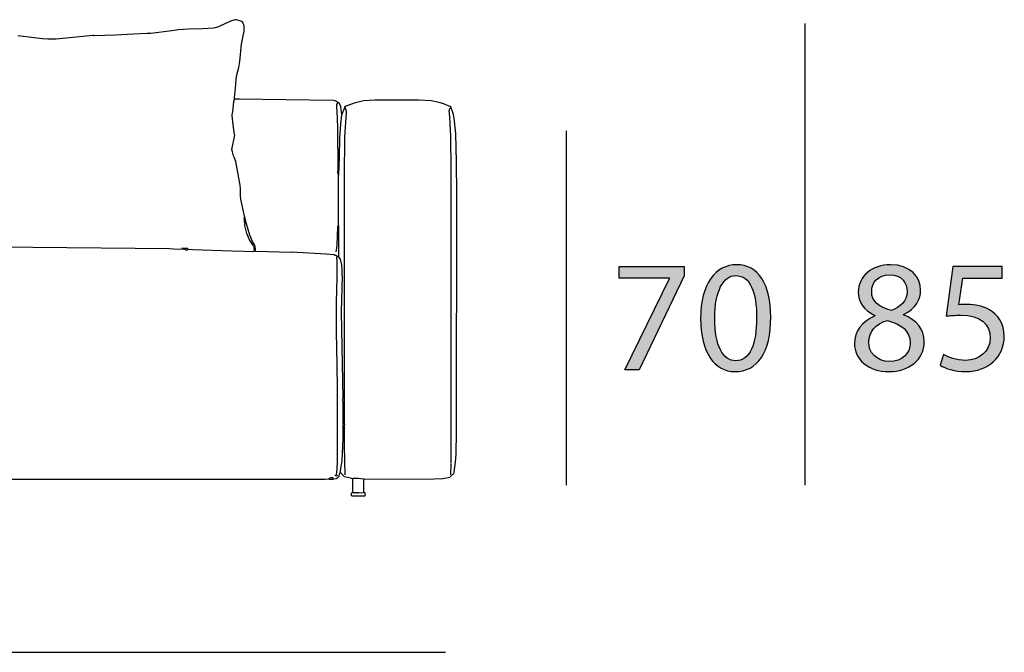
# Model space of a CAD drawing. Extents: x 35 to 115, y -20 to 100.
# Drawn here: x 55 to 73, y 76 to 87 of the extents above; entities that cross this region are included whole.
import ezdxf

# ---------------------------------------------------------------- set-up
doc = ezdxf.new("R2010")
doc.units = 0
doc.header["$MEASUREMENT"] = 0
for name, color, linetype in [('COTAS_LINEA', 7, 'CONTINUOUS'), ('COTAS_N_U_00DAMERO', 7, 'CONTINUOUS'), ('DIBUJOS', 7, 'CONTINUOUS')]:
    doc.layers.add(name, color=color, linetype=linetype)

# ---------------------------------------------------------------- blocks, each defined once
blk = doc.blocks.new('BLOCK_8')
at = {"layer": 'DIBUJOS', "color": 7}
for points in [[(59.111, 85.501), (59.113, 85.518), (59.137, 85.757), (59.143, 85.848), (59.155, 85.928), (59.187, 86.058), (59.205, 86.161), (59.233, 86.473), (59.261, 86.592), (59.282, 86.7), (59.282, 86.803), (59.268, 86.836), (59.259, 86.854), (59.237, 86.872), (59.226, 86.878), (59.146, 86.905), (59.123, 86.905), (59.061, 86.886), (58.964, 86.841), (58.828, 86.778), (58.77, 86.76), (58.737, 86.755), (58.543, 86.743), (58.293, 86.737), (58.117, 86.726), (57.998, 86.709), (57.628, 86.663), (57.56, 86.658), (57.321, 86.646), (57.002, 86.629), (56.622, 86.621), (56.61, 86.627), (56.599, 86.627), (55.945, 86.558), (55.797, 86.558), (55.706, 86.567), (55.314, 86.612), (55.269, 86.618)], [(59.293, 83.404), (59.291, 83.421), (59.222, 83.723), (59.217, 83.779), (59.216, 83.91), (59.211, 83.967), (59.138, 84.387), (59.105, 84.466), (59.093, 84.489), (59.075, 84.563), (59.066, 84.603), (59.075, 84.661), (59.113, 84.825), (59.117, 84.859), (59.114, 84.865), (59.08, 85.092), (59.075, 85.143), (59.072, 85.217), (59.08, 85.274), (59.086, 85.331), (59.102, 85.455), (59.111, 85.49)], [(59.111, 85.496), (59.111, 85.501)], [(59.117, 85.496), (59.111, 85.496)], [(59.111, 85.49), (59.111, 85.496)], [(60.948, 85.439), (60.935, 85.449), (60.896, 85.465), (60.863, 85.47), (59.197, 85.493), (59.117, 85.496)], [(60.959, 84.149), (60.948, 84.2), (60.95, 84.24), (60.945, 84.99), (60.933, 85.286), (60.925, 85.348), (60.925, 85.399), (60.948, 85.433)], [(60.953, 85.439), (60.948, 85.439)], [(60.948, 85.433), (60.948, 85.439)], [(61.016, 85.217), (60.996, 85.359), (60.974, 85.416), (60.97, 85.427), (60.959, 85.434), (60.953, 85.439)], [(62.954, 85.354), (62.936, 85.368), (62.834, 85.409), (62.824, 85.412), (62.761, 85.431), (62.716, 85.441), (62.602, 85.465), (62.38, 85.479), (61.601, 85.476), (61.402, 85.465), (61.283, 85.437), (61.255, 85.431), (61.17, 85.403), (61.073, 85.365)], [(61.016, 85.217), (61.067, 85.348)], [(61.073, 78.83), (61.064, 79.341), (61.061, 79.716), (61.067, 79.722), (61.067, 79.733), (61.061, 79.739), (61.064, 84.126), (61.067, 84.819), (61.098, 85.257), (61.101, 85.285), (61.077, 85.347), (61.073, 85.354)], [(61.067, 85.359), (61.067, 85.365), (61.073, 85.365)], [(61.067, 85.354), (61.067, 85.359)], [(61.073, 85.354), (61.067, 85.354)], [(61.067, 85.348), (61.067, 85.354)], [(61.414, 78.756), (62.653, 78.759), (62.806, 78.764), (62.931, 78.792), (62.938, 78.795), (63.005, 78.858), (63.012, 78.876), (63.031, 79.057), (63.042, 79.194), (63.048, 79.603), (63.054, 83.802), (63.048, 84.387), (63.037, 84.882), (63.026, 84.995), (63.014, 85.109), (62.998, 85.222), (62.954, 85.342)], [(62.954, 79.034), (62.957, 79.091), (62.957, 84.234), (62.951, 84.848), (62.946, 84.939), (62.934, 85.183), (62.92, 85.297), (62.924, 85.303), (62.933, 85.33), (62.949, 85.348)], [(62.954, 85.348), (62.949, 85.348)], [(62.954, 85.348), (62.954, 85.354)], [(62.954, 85.342), (62.954, 85.348)], [(60.959, 84.149), (60.963, 84.155), (60.973, 84.473), (60.979, 84.808), (61.001, 85.052), (61.016, 85.217)], [(60.959, 83.257), (60.959, 84.149)], [(59.288, 83.37), (59.282, 83.376), (59.282, 83.393), (59.288, 83.399)], [(59.293, 83.399), (59.288, 83.399)], [(59.288, 83.37), (59.293, 83.376)], [(59.299, 83.285), (59.29, 83.308), (59.288, 83.37)], [(59.293, 83.399), (59.293, 83.404)], [(59.299, 83.382), (59.299, 83.393), (59.293, 83.399)], [(59.299, 83.376), (59.293, 83.376)], [(59.299, 83.376), (59.299, 83.382)], [(59.299, 83.37), (59.299, 83.376)], [(59.316, 83.308), (59.299, 83.37)], [(59.447, 82.893), (59.38, 83.002), (59.33, 83.115), (59.325, 83.137), (59.293, 83.257), (59.293, 83.274), (59.299, 83.279)], [(59.305, 83.285), (59.299, 83.285)], [(59.299, 83.279), (59.299, 83.285)], [(59.31, 83.291), (59.305, 83.296), (59.31, 83.302)], [(59.305, 83.285), (59.31, 83.291)], [(59.305, 83.285), (59.31, 83.279), (59.316, 83.285)], [(59.316, 83.302), (59.31, 83.302)], [(59.316, 83.285), (59.31, 83.291)], [(59.316, 83.302), (59.316, 83.308)], [(59.322, 83.291), (59.316, 83.302)], [(59.322, 83.285), (59.316, 83.285)], [(59.322, 83.285), (59.322, 83.291)], [(59.475, 82.808), (59.482, 82.824), (59.487, 82.83), (59.479, 82.881), (59.463, 82.926), (59.434, 82.972), (59.381, 83.081), (59.322, 83.285)], [(60.913, 82.785), (60.927, 82.853), (60.933, 82.91), (60.948, 83.223)], [(60.948, 83.234), (60.948, 83.245), (60.953, 83.251)], [(60.948, 83.228), (60.948, 83.234)], [(60.953, 83.228), (60.948, 83.228)], [(60.948, 83.223), (60.948, 83.228)], [(60.959, 83.251), (60.953, 83.251)], [(60.959, 83.228), (60.953, 83.228)], [(60.959, 83.251), (60.959, 83.257)], [(60.965, 83.234), (60.965, 83.245), (60.959, 83.251)], [(60.965, 83.228), (60.959, 83.228)], [(60.965, 83.228), (60.965, 83.234)], [(60.965, 83.223), (60.965, 83.228)], [(60.965, 82.705), (60.965, 83.223)], [(58.23, 82.83), (58.031, 82.833), (57.958, 82.839), (54.916, 82.867), (54.837, 82.87)], [(58.236, 82.847), (58.179, 82.853)], [(58.236, 82.83), (58.23, 82.83)], [(58.242, 82.847), (58.236, 82.847)], [(58.236, 82.836), (58.242, 82.842)], [(58.236, 82.83), (58.236, 82.836)], [(58.236, 82.83), (58.242, 82.825), (58.276, 82.825), (58.287, 82.836)], [(58.247, 82.847), (58.242, 82.847)], [(58.242, 82.842), (58.242, 82.847)], [(58.287, 82.836), (58.27, 82.845), (58.247, 82.847)], [(58.287, 82.836), (58.372, 82.828), (59.066, 82.805), (59.276, 82.799), (59.452, 82.796), (59.458, 82.802)], [(59.464, 82.808), (59.461, 82.853), (59.452, 82.882)], [(59.464, 82.802), (59.458, 82.802)], [(59.464, 82.802), (59.464, 82.808)], [(59.47, 82.802), (59.464, 82.802)], [(59.475, 82.802), (59.47, 82.802)], [(59.475, 82.802), (59.475, 82.808)], [(60.936, 82.705), (60.907, 82.721), (60.897, 82.724), (60.879, 82.731), (60.737, 82.748), (60.123, 82.779), (60.118, 82.776), (59.487, 82.796), (59.475, 82.802)], [(60.891, 78.818), (60.902, 78.818), (60.919, 78.835), (60.928, 78.881), (60.933, 78.932), (60.942, 79.068), (60.939, 80.364), (60.931, 80.779), (60.933, 80.79), (60.919, 81.37), (60.919, 81.887), (60.928, 82.114), (60.933, 82.33), (60.936, 82.632), (60.925, 82.671), (60.929, 82.689), (60.936, 82.705)], [(60.959, 82.7), (60.936, 82.705)], [(60.965, 82.7), (60.959, 82.7)], [(60.965, 82.7), (60.965, 82.705)], [(60.965, 82.694), (60.965, 82.7)], [(60.993, 78.881), (60.995, 78.915), (61.024, 79.079), (61.039, 79.478), (61.039, 80.103), (61.033, 80.114), (61.039, 80.12), (61.036, 80.16), (61.039, 80.194), (61.01, 81.717), (61.013, 81.722), (61.027, 82.359), (61.021, 82.364), (61.024, 82.467), (61.018, 82.552), (60.99, 82.658), (60.965, 82.694)], [(62.949, 78.83), (62.952, 78.836), (62.956, 79.001), (62.954, 79.023)], [(60.874, 78.762), (60.919, 78.769), (60.925, 78.772), (60.948, 78.784), (60.97, 78.807), (60.973, 78.847), (60.978, 78.863), (60.987, 78.875)], [(60.919, 78.813), (60.925, 78.813), (60.942, 78.83)], [(60.993, 78.875), (60.987, 78.875)], [(60.993, 78.875), (60.993, 78.881)], [(61.203, 78.762), (61.169, 78.771), (61.061, 78.796), (60.993, 78.875)], [(42.757, 78.762), (42.819, 78.756), (60.72, 78.756), (60.788, 78.762)], [(60.794, 78.762), (60.788, 78.762)], [(60.868, 78.767), (60.857, 78.779), (60.822, 78.779), (60.8, 78.771), (60.794, 78.767)], [(60.794, 78.762), (60.794, 78.767)], [(60.794, 78.762), (60.8, 78.756), (60.862, 78.756), (60.868, 78.762)], [(60.868, 78.762), (60.868, 78.767)], [(60.874, 78.762), (60.868, 78.762)], [(61.209, 78.762), (61.203, 78.762)], [(61.215, 78.762), (61.209, 78.762)], [(61.209, 78.756), (61.209, 78.762)], [(61.209, 78.523), (61.209, 78.756)], [(61.402, 78.756), (61.306, 78.764), (61.22, 78.767), (61.215, 78.762)], [(61.408, 78.756), (61.402, 78.756)], [(61.414, 78.756), (61.408, 78.756)], [(61.408, 78.75), (61.408, 78.756)], [(61.408, 78.523), (61.408, 78.75)], [(61.186, 78.466), (61.186, 78.506), (61.198, 78.517), (61.203, 78.517)], [(61.192, 78.46), (61.186, 78.46), (61.186, 78.466)], [(61.192, 78.46), (61.425, 78.46), (61.436, 78.472), (61.433, 78.484), (61.431, 78.506)], [(61.209, 78.517), (61.203, 78.517)], [(61.209, 78.517), (61.209, 78.523)], [(61.215, 78.517), (61.209, 78.517)], [(61.215, 78.517), (61.22, 78.512), (61.232, 78.512), (61.237, 78.517), (61.272, 78.517), (61.277, 78.512), (61.294, 78.512), (61.3, 78.517), (61.311, 78.517), (61.317, 78.512), (61.392, 78.516), (61.402, 78.517)], [(61.408, 78.517), (61.402, 78.517)], [(61.408, 78.517), (61.408, 78.523)], [(61.414, 78.517), (61.408, 78.517)], [(61.425, 78.512), (61.414, 78.517)], [(61.431, 78.506), (61.431, 78.512), (61.425, 78.512)]]:
    blk.add_lwpolyline(points, dxfattribs=at)
blk = doc.blocks.new('BLOCK_18')
at = {"layer": 'COTAS_N_U_00DAMERO'}
h = blk.add_hatch(color=7, dxfattribs=at)
h.dxf.hatch_style = 2
edge = h.paths.add_edge_path()
edge.add_spline(control_points=[(70.473, 81.658), (70.267, 81.754), (70.18, 81.912), (70.18, 82.07), (70.18, 82.36), (70.426, 82.558), (70.75, 82.558), (71.105, 82.558), (71.286, 82.338), (71.286, 82.106), (71.286, 81.951), (71.207, 81.782), (70.981, 81.678), (70.981, 81.678), (70.981, 81.669), (70.981, 81.669), (71.21, 81.579), (71.351, 81.415), (71.351, 81.195), (71.351, 80.874), (71.077, 80.662), (70.727, 80.662), (70.344, 80.662), (70.112, 80.888), (70.112, 81.156), (70.112, 81.387), (70.25, 81.553), (70.476, 81.649), (70.476, 81.649), (70.473, 81.658), (70.473, 81.658)], knot_values=[0, 0, 0, 0, 1, 1, 1, 2, 2, 2, 3, 3, 3, 4, 4, 4, 5, 5, 5, 6, 6, 6, 7, 7, 7, 8, 8, 8, 9, 9, 9, 10, 10, 10, 10], degree=3, periodic=1)
edge = h.paths.add_edge_path()
edge.add_spline(control_points=[(71.1, 81.17), (71.1, 81.39), (70.944, 81.5), (70.696, 81.57), (70.482, 81.508), (70.366, 81.364), (70.366, 81.19), (70.358, 81.006), (70.499, 80.843), (70.733, 80.843), (70.956, 80.843), (71.1, 80.981), (71.1, 81.17)], knot_values=[0, 0, 0, 0, 1, 1, 1, 2, 2, 2, 3, 3, 3, 4, 4, 4, 4], degree=3, periodic=1)
edge = h.paths.add_edge_path()
edge.add_spline(control_points=[(70.417, 82.086), (70.414, 81.903), (70.555, 81.804), (70.767, 81.748), (70.925, 81.802), (71.046, 81.914), (71.046, 82.081), (71.046, 82.228), (70.958, 82.38), (70.736, 82.38), (70.53, 82.38), (70.417, 82.244), (70.417, 82.086)], knot_values=[0, 0, 0, 0, 1, 1, 1, 2, 2, 2, 3, 3, 3, 4, 4, 4, 4], degree=3, periodic=1)
h = blk.add_hatch(color=7, dxfattribs=at)
h.dxf.hatch_style = 2
edge = h.paths.add_edge_path()
edge.add_spline(control_points=[(72.734, 82.318), (72.734, 82.318), (72.034, 82.318), (72.034, 82.318), (72.034, 82.318), (71.964, 81.847), (71.964, 81.847), (72.006, 81.852), (72.046, 81.855), (72.113, 81.855), (72.257, 81.855), (72.395, 81.827), (72.508, 81.756), (72.652, 81.678), (72.77, 81.517), (72.77, 81.288), (72.77, 80.93), (72.485, 80.662), (72.088, 80.662), (71.888, 80.662), (71.721, 80.718), (71.631, 80.775), (71.631, 80.775), (71.693, 80.964), (71.693, 80.964), (71.769, 80.919), (71.919, 80.862), (72.088, 80.862), (72.319, 80.862), (72.522, 81.015), (72.519, 81.26), (72.519, 81.497), (72.359, 81.663), (71.995, 81.663), (71.888, 81.663), (71.806, 81.655), (71.738, 81.647), (71.738, 81.647), (71.857, 82.527), (71.857, 82.527), (71.857, 82.527), (72.734, 82.527), (72.734, 82.527), (72.734, 82.527), (72.734, 82.318), (72.734, 82.318)], knot_values=[0, 0, 0, 0, 1, 1, 1, 2, 2, 2, 3, 3, 3, 4, 4, 4, 5, 5, 5, 6, 6, 6, 7, 7, 7, 8, 8, 8, 9, 9, 9, 10, 10, 10, 11, 11, 11, 12, 12, 12, 13, 13, 13, 14, 14, 14, 15, 15, 15, 15], degree=3, periodic=1)
for points, knots in [([(70.473, 81.658), (70.267, 81.754), (70.18, 81.912), (70.18, 82.07), (70.18, 82.36), (70.426, 82.558), (70.75, 82.558), (71.105, 82.558), (71.286, 82.338), (71.286, 82.106), (71.286, 81.951), (71.207, 81.782), (70.981, 81.678), (70.981, 81.678), (70.981, 81.669), (70.981, 81.669), (71.21, 81.579), (71.351, 81.415), (71.351, 81.195), (71.351, 80.874), (71.077, 80.662), (70.727, 80.662), (70.344, 80.662), (70.112, 80.888), (70.112, 81.156), (70.112, 81.387), (70.25, 81.553), (70.476, 81.649), (70.476, 81.649), (70.473, 81.658), (70.473, 81.658)], [0, 0, 0, 0, 1, 1, 1, 2, 2, 2, 3, 3, 3, 4, 4, 4, 5, 5, 5, 6, 6, 6, 7, 7, 7, 8, 8, 8, 9, 9, 9, 10, 10, 10, 10]), ([(72.734, 82.318), (72.734, 82.318), (72.034, 82.318), (72.034, 82.318), (72.034, 82.318), (71.964, 81.847), (71.964, 81.847), (72.006, 81.852), (72.046, 81.855), (72.113, 81.855), (72.257, 81.855), (72.395, 81.827), (72.508, 81.756), (72.652, 81.678), (72.77, 81.517), (72.77, 81.288), (72.77, 80.93), (72.485, 80.662), (72.088, 80.662), (71.888, 80.662), (71.721, 80.718), (71.631, 80.775), (71.631, 80.775), (71.693, 80.964), (71.693, 80.964), (71.769, 80.919), (71.919, 80.862), (72.088, 80.862), (72.319, 80.862), (72.522, 81.015), (72.519, 81.26), (72.519, 81.497), (72.359, 81.663), (71.995, 81.663), (71.888, 81.663), (71.806, 81.655), (71.738, 81.647), (71.738, 81.647), (71.857, 82.527), (71.857, 82.527), (71.857, 82.527), (72.734, 82.527), (72.734, 82.527), (72.734, 82.527), (72.734, 82.318), (72.734, 82.318)], [0, 0, 0, 0, 1, 1, 1, 2, 2, 2, 3, 3, 3, 4, 4, 4, 5, 5, 5, 6, 6, 6, 7, 7, 7, 8, 8, 8, 9, 9, 9, 10, 10, 10, 11, 11, 11, 12, 12, 12, 13, 13, 13, 14, 14, 14, 15, 15, 15, 15]), ([(70.417, 82.086), (70.414, 81.903), (70.555, 81.804), (70.767, 81.748), (70.925, 81.802), (71.046, 81.914), (71.046, 82.081), (71.046, 82.228), (70.958, 82.38), (70.736, 82.38), (70.53, 82.38), (70.417, 82.244), (70.417, 82.086)], [0, 0, 0, 0, 1, 1, 1, 2, 2, 2, 3, 3, 3, 4, 4, 4, 4]), ([(71.1, 81.17), (71.1, 81.39), (70.944, 81.5), (70.696, 81.57), (70.482, 81.508), (70.366, 81.364), (70.366, 81.19), (70.358, 81.006), (70.499, 80.843), (70.733, 80.843), (70.956, 80.843), (71.1, 80.981), (71.1, 81.17)], [0, 0, 0, 0, 1, 1, 1, 2, 2, 2, 3, 3, 3, 4, 4, 4, 4])]:
    blk.add_open_spline(points, degree=3, knots=knots, dxfattribs=at)
blk = doc.blocks.new('BLOCK_21')
at = {"layer": 'COTAS_N_U_00DAMERO'}
h = blk.add_hatch(color=7, dxfattribs=at)
h.dxf.hatch_style = 2
h.paths.add_polyline_path([(67.092, 82.527), (67.092, 82.363), (66.294, 80.693), (66.037, 80.693), (66.832, 82.315), (66.832, 82.321), (65.935, 82.321), (65.935, 82.527)])
h = blk.add_hatch(color=7, dxfattribs=at)
h.dxf.hatch_style = 2
edge = h.paths.add_edge_path()
edge.add_spline(control_points=[(68.627, 81.629), (68.627, 81.006), (68.393, 80.662), (67.99, 80.662), (67.632, 80.662), (67.386, 80.998), (67.381, 81.604), (67.381, 82.222), (67.649, 82.558), (68.021, 82.558), (68.405, 82.558), (68.627, 82.213), (68.627, 81.629)], knot_values=[0, 0, 0, 0, 1, 1, 1, 2, 2, 2, 3, 3, 3, 4, 4, 4, 4], degree=3, periodic=1)
edge = h.paths.add_edge_path()
edge.add_spline(control_points=[(67.632, 81.601), (67.632, 81.125), (67.778, 80.854), (68.004, 80.854), (68.255, 80.854), (68.376, 81.15), (68.376, 81.618), (68.376, 82.07), (68.264, 82.366), (68.004, 82.366), (67.79, 82.366), (67.632, 82.101), (67.632, 81.601)], knot_values=[0, 0, 0, 0, 1, 1, 1, 2, 2, 2, 3, 3, 3, 4, 4, 4, 4], degree=3, periodic=1)
blk.add_lwpolyline([(67.092, 82.527), (67.092, 82.363), (66.294, 80.693), (66.037, 80.693), (66.832, 82.315), (66.832, 82.321), (65.935, 82.321), (65.935, 82.527), (67.092, 82.527)], dxfattribs=at)
for points in [[(68.627, 81.629), (68.627, 81.006), (68.393, 80.662), (67.99, 80.662), (67.632, 80.662), (67.386, 80.998), (67.381, 81.604), (67.381, 82.222), (67.649, 82.558), (68.021, 82.558), (68.405, 82.558), (68.627, 82.213), (68.627, 81.629)], [(67.632, 81.601), (67.632, 81.125), (67.778, 80.854), (68.004, 80.854), (68.255, 80.854), (68.376, 81.15), (68.376, 81.618), (68.376, 82.07), (68.264, 82.366), (68.004, 82.366), (67.79, 82.366), (67.632, 82.101), (67.632, 81.601)]]:
    blk.add_open_spline(points, degree=3, knots=[0, 0, 0, 0, 1, 1, 1, 2, 2, 2, 3, 3, 3, 4, 4, 4, 4], dxfattribs=at)

msp = doc.modelspace()

# ---------------------------------------------------------------- linework, layer by layer
at = {"layer": 'COTAS_LINEA', "color": 7}
for points in [[(69.233, 86.839), (69.233, 78.648)], [(64.999, 84.934), (64.999, 78.648)], [(41.509, 75.683), (62.853, 75.683)]]:
    msp.add_lwpolyline(points, dxfattribs=at)

# ---------------------------------------------------------------- block references
at = {"layer": 'COTAS_N_U_00DAMERO'}
for name in ['BLOCK_21', 'BLOCK_18']:
    msp.add_blockref(name, (0, 0), dxfattribs=at)
at = {"layer": 'DIBUJOS'}
msp.add_blockref('BLOCK_8', (0, 0), dxfattribs=at)

doc.saveas('drawing.dxf')
